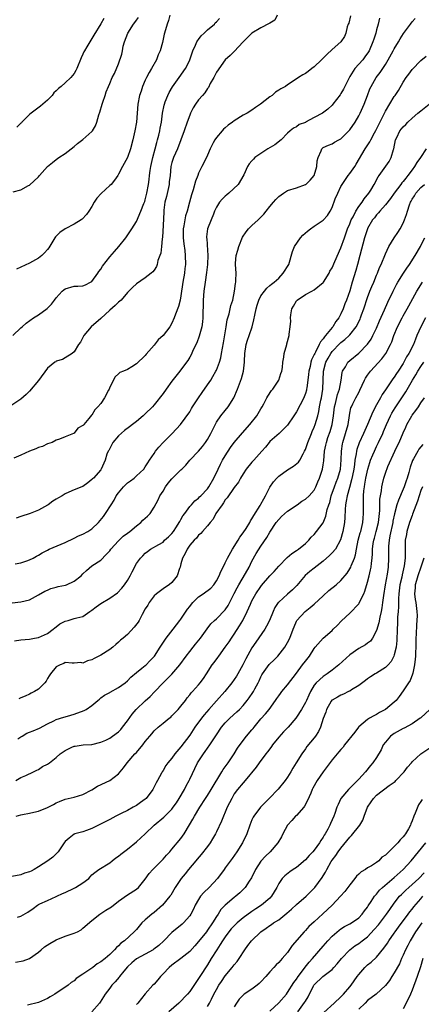
# Model space of a CAD drawing. Units: inches. Extents: x 2520000 to 2523000, y 1539000 to 1542000.
# Drawn here: x 2520659 to 2520749, y 1539629 to 1539850 of the extents above; entities that cross this region are included whole.
import ezdxf

# ---------------------------------------------------------------- set-up
doc = ezdxf.new("R2010")
doc.units = ezdxf.units.IN
doc.header["$MEASUREMENT"] = 0
doc.layers.add('LD25201539_2ft', color=74, linetype='Continuous')

msp = doc.modelspace()

# ---------------------------------------------------------------- linework, layer by layer
at = {"layer": 'LD25201539_2ft'}
for points, elevation in [([(2520716.69, 1539851), (2520716.11, 1539849.89), (2520715, 1539849.19), (2520714.89, 1539849.11), (2520713, 1539848.15), (2520711, 1539846.95), (2520709.03, 1539845), (2520707, 1539842.83), (2520706.07, 1539841.93), (2520705, 1539840.96), (2520703, 1539838.19), (2520702.43, 1539837), (2520701.63, 1539835.63), (2520701.21, 1539834.79), (2520701, 1539834.55), (2520700.41, 1539833.59), (2520699.84, 1539833), (2520699, 1539832.02), (2520698.29, 1539831), (2520697.79, 1539830.21), (2520697.19, 1539829), (2520697, 1539828.58), (2520696.42, 1539827), (2520695.75, 1539825), (2520695.03, 1539822.97), (2520694.22, 1539821), (2520693.34, 1539819), (2520693, 1539817.94), (2520692.77, 1539817), (2520692.57, 1539815), (2520692.4, 1539813.6), (2520692.36, 1539813), (2520691.75, 1539810.25), (2520691.42, 1539809), (2520691.18, 1539807.18), (2520691.15, 1539806.85), (2520691, 1539803.75), (2520690.84, 1539801.16), (2520690.78, 1539800.78), (2520690.64, 1539799), (2520690.47, 1539797.53), (2520690.29, 1539797), (2520689.86, 1539795.86), (2520689.66, 1539795), (2520689.5, 1539794.5), (2520689, 1539793.74), (2520688.7, 1539793.3), (2520688.34, 1539793), (2520687, 1539792.01), (2520685, 1539790.61), (2520684.15, 1539789.85), (2520683.32, 1539789), (2520683, 1539788.66), (2520681.58, 1539787), (2520681.28, 1539786.72), (2520681, 1539786.51), (2520680.23, 1539785.77), (2520679, 1539784.69), (2520677, 1539782.83), (2520674.81, 1539781), (2520673.19, 1539779), (2520673, 1539778.59), (2520672.44, 1539777.56), (2520672, 1539777), (2520671, 1539775.37), (2520670.54, 1539775), (2520669, 1539774.04), (2520668.38, 1539773.62), (2520667, 1539773.23), (2520666.88, 1539773.12), (2520666.7, 1539773), (2520665, 1539771.67), (2520663, 1539768.92), (2520661, 1539766.49), (2520660.2, 1539765.8), (2520659, 1539764.72), (2520657, 1539763.4)], 7732), ([(2520657.32, 1539811.32), (2520659, 1539811.77), (2520660.72, 1539812.72), (2520661, 1539812.85), (2520663, 1539814.7), (2520663.23, 1539815), (2520665.01, 1539817), (2520666.12, 1539817.88), (2520667, 1539818.61), (2520667.56, 1539819), (2520669, 1539819.91), (2520671, 1539821.52), (2520671.79, 1539822.21), (2520673, 1539823.08), (2520675, 1539824.87), (2520675.1, 1539825), (2520675.84, 1539826.16), (2520676.14, 1539827), (2520676.59, 1539828.59), (2520676.81, 1539829.19), (2520677.3, 1539831), (2520677.48, 1539831.48), (2520677.99, 1539833), (2520678.23, 1539833.77), (2520678.76, 1539835), (2520679, 1539835.65), (2520679.59, 1539837), (2520680.08, 1539837.92), (2520681, 1539840.05), (2520681.76, 1539842.24), (2520681.85, 1539843), (2520682.05, 1539844.05), (2520682.32, 1539845), (2520683.05, 1539847), (2520684.37, 1539849), (2520684.64, 1539849.36), (2520685, 1539849.87), (2520685.51, 1539850.49)], 7726), ([(2520733.16, 1539850.84), (2520732.75, 1539849.25), (2520732.61, 1539849), (2520732.37, 1539848.37), (2520732.11, 1539847), (2520731.78, 1539846.22), (2520730.96, 1539845), (2520729, 1539843.29), (2520727.84, 1539842.16), (2520727, 1539841.32), (2520726.63, 1539841), (2520725, 1539839.38), (2520724.45, 1539839), (2520723.63, 1539838.37), (2520723, 1539837.94), (2520722.4, 1539837.6), (2520721.45, 1539837), (2520720.03, 1539836.03), (2520719, 1539835.37), (2520718.5, 1539835), (2520717.51, 1539834.49), (2520717, 1539834.13), (2520716.27, 1539833.73), (2520715.54, 1539833), (2520715, 1539832.65), (2520712.92, 1539831), (2520711.76, 1539830.24), (2520711, 1539829.69), (2520709.9, 1539829), (2520709, 1539828.54), (2520707, 1539827.29), (2520706.63, 1539827), (2520705.67, 1539826.33), (2520705, 1539825.69), (2520704.61, 1539825.39), (2520704.28, 1539825), (2520703, 1539823.54), (2520702.62, 1539823), (2520702.3, 1539822.3), (2520701.59, 1539821), (2520701, 1539819.59), (2520700.2, 1539817.8), (2520699.75, 1539817), (2520699, 1539815.49), (2520698.79, 1539815), (2520698.32, 1539813.68), (2520697.79, 1539811.79), (2520697.39, 1539810.61), (2520696.96, 1539808.96), (2520696.41, 1539807), (2520696.06, 1539805.94), (2520695.88, 1539805), (2520695.68, 1539803.68), (2520695.55, 1539803), (2520695.53, 1539801), (2520695.65, 1539799.65), (2520695.87, 1539798.13), (2520695.99, 1539797), (2520696.03, 1539795), (2520695.9, 1539794.1), (2520695.79, 1539793), (2520695.42, 1539791), (2520695, 1539787.92), (2520694.84, 1539787), (2520694.49, 1539785.51), (2520693.8, 1539783.8), (2520693.53, 1539783), (2520693, 1539781.78), (2520692.49, 1539781), (2520691.03, 1539779), (2520689.93, 1539778.07), (2520689, 1539776.84), (2520687.2, 1539774.8), (2520687, 1539774.53), (2520685, 1539772.65), (2520683.95, 1539771.95), (2520683, 1539771.41), (2520682.08, 1539771), (2520681.29, 1539770.71), (2520681, 1539770.41), (2520680.24, 1539769.76), (2520679, 1539767.41), (2520678.87, 1539767), (2520678.77, 1539766.77), (2520677.84, 1539765), (2520677, 1539763.77), (2520676.34, 1539763), (2520675.66, 1539762.34), (2520675, 1539761.13), (2520674.91, 1539761.09), (2520674.35, 1539760.35), (2520673.19, 1539759), (2520673.09, 1539758.91), (2520673, 1539758.79), (2520671.83, 1539758.17), (2520671, 1539757.1), (2520670.83, 1539757), (2520669, 1539756.24), (2520667.75, 1539755.75), (2520667, 1539755.54), (2520666.05, 1539755), (2520665, 1539754.65), (2520663.88, 1539754.12), (2520663, 1539753.84), (2520662.42, 1539753.58), (2520660.97, 1539753.03), (2520659, 1539752.17), (2520657.43, 1539751.43)], 7734), ([(2520739.67, 1539850.33), (2520739.37, 1539849), (2520739, 1539847.71), (2520738.83, 1539847), (2520738.36, 1539845.64), (2520738.2, 1539845), (2520737.31, 1539843), (2520737.2, 1539842.8), (2520736.38, 1539841.62), (2520735.89, 1539841), (2520735, 1539839.97), (2520734.12, 1539839), (2520733, 1539837.26), (2520732.89, 1539837.11), (2520731.59, 1539834.41), (2520731, 1539833.38), (2520730.85, 1539833.15), (2520729.17, 1539831), (2520729, 1539830.79), (2520728.08, 1539829.92), (2520726.87, 1539829), (2520725, 1539828.01), (2520723.05, 1539826.95), (2520723, 1539826.91), (2520721.57, 1539826.43), (2520721, 1539825.89), (2520720.34, 1539825.66), (2520719.55, 1539825), (2520719, 1539824.48), (2520717.54, 1539823), (2520716.12, 1539821.88), (2520714.58, 1539821), (2520713, 1539819.93), (2520711.66, 1539819), (2520711.32, 1539818.68), (2520711, 1539818.25), (2520710.39, 1539817.61), (2520710.02, 1539817), (2520709.14, 1539815.14), (2520707.87, 1539813), (2520705.77, 1539811), (2520705.35, 1539810.65), (2520705, 1539810.37), (2520704.33, 1539809.67), (2520703.71, 1539809), (2520703, 1539807.86), (2520702.6, 1539807), (2520702.31, 1539806.31), (2520701.85, 1539805), (2520701.02, 1539803), (2520700.78, 1539801.22), (2520700.78, 1539801), (2520700.81, 1539800.81), (2520701, 1539798.13), (2520701.09, 1539797.09), (2520701, 1539795), (2520700.79, 1539793.21), (2520700.44, 1539791), (2520700.17, 1539789), (2520700.03, 1539787), (2520700.03, 1539785.97), (2520699.97, 1539783.97), (2520699.98, 1539783), (2520699.88, 1539782.12), (2520699.72, 1539781), (2520699.11, 1539778.89), (2520698.59, 1539777.41), (2520697.8, 1539775.8), (2520697.34, 1539774.66), (2520697, 1539774.13), (2520696.59, 1539773.41), (2520696.3, 1539773), (2520694.81, 1539771), (2520693, 1539768.73), (2520691.69, 1539767), (2520691, 1539766.03), (2520689, 1539763.41), (2520688.62, 1539763), (2520687, 1539761.39), (2520686.56, 1539761), (2520685, 1539759.69), (2520684.14, 1539759), (2520683.49, 1539758.51), (2520682.34, 1539757.66), (2520681, 1539756.47), (2520679.74, 1539755), (2520678.78, 1539753.22), (2520678.64, 1539753), (2520678.39, 1539752.39), (2520677.98, 1539751), (2520677.1, 1539749), (2520677, 1539748.87), (2520675.39, 1539747), (2520675.17, 1539746.83), (2520675, 1539746.63), (2520674.06, 1539745.94), (2520673, 1539745.12), (2520672.72, 1539745), (2520671, 1539744.35), (2520669.81, 1539743.81), (2520669, 1539743.48), (2520668.29, 1539743), (2520667.46, 1539742.54), (2520667, 1539742.26), (2520666.2, 1539741.8), (2520665.2, 1539741), (2520665, 1539740.87), (2520663, 1539739.77), (2520661.1, 1539739), (2520659, 1539738.35), (2520658.01, 1539737.99)], 7736), ([(2520692.54, 1539851), (2520692.19, 1539849.81), (2520691.92, 1539849), (2520691.35, 1539847), (2520691.27, 1539846.73), (2520690.88, 1539844.88), (2520690.34, 1539843), (2520689.92, 1539842.08), (2520689.5, 1539841), (2520688.41, 1539839), (2520687.89, 1539838.11), (2520687.29, 1539837), (2520687, 1539836.4), (2520686.36, 1539835), (2520686.05, 1539833.95), (2520685.73, 1539833), (2520685.36, 1539831), (2520685, 1539827), (2520684.66, 1539825), (2520684.21, 1539823), (2520683.67, 1539821), (2520683, 1539819), (2520681.91, 1539817), (2520681, 1539815.26), (2520680.84, 1539815), (2520680.05, 1539813.95), (2520679.32, 1539813), (2520679, 1539812.73), (2520677.07, 1539810.93), (2520676.1, 1539809.9), (2520675.52, 1539809), (2520675, 1539808.05), (2520674.3, 1539807), (2520673.79, 1539806.21), (2520672.84, 1539805.16), (2520672.62, 1539805), (2520671, 1539804.03), (2520668.96, 1539803), (2520667.81, 1539802.19), (2520666.81, 1539801.19), (2520666.66, 1539801), (2520665.29, 1539798.71), (2520665, 1539798.38), (2520664.38, 1539797.62), (2520663.72, 1539797), (2520663, 1539796.44), (2520661, 1539795.25), (2520659, 1539794.38), (2520658.08, 1539793.92)], 7728), ([(2520657.26, 1539779), (2520659, 1539780.73), (2520659.29, 1539781), (2520660.22, 1539781.78), (2520661.88, 1539783), (2520663, 1539783.69), (2520664.94, 1539785.06), (2520665.94, 1539786.06), (2520666.61, 1539787), (2520667, 1539787.49), (2520668.31, 1539789), (2520668.68, 1539789.32), (2520669, 1539789.54), (2520671, 1539790.11), (2520671.86, 1539790.14), (2520673, 1539790.22), (2520673.56, 1539790.44), (2520674.68, 1539791), (2520675, 1539791.18), (2520676.35, 1539793), (2520676.59, 1539793.41), (2520677, 1539793.94), (2520677.39, 1539794.61), (2520679, 1539796.72), (2520680.06, 1539797.94), (2520681.06, 1539799), (2520682.64, 1539801), (2520683.95, 1539803), (2520685, 1539804.66), (2520686.01, 1539807), (2520686.67, 1539808.67), (2520686.87, 1539809.13), (2520687, 1539809.5), (2520687.38, 1539811), (2520687.76, 1539813), (2520687.9, 1539814.1), (2520687.97, 1539815), (2520688.08, 1539816.08), (2520688.22, 1539817), (2520688.68, 1539819), (2520689.23, 1539821), (2520689.58, 1539822.42), (2520689.77, 1539823), (2520690.06, 1539824.06), (2520690.27, 1539825), (2520690.36, 1539825.64), (2520690.65, 1539827), (2520690.91, 1539829), (2520691.24, 1539830.76), (2520691.31, 1539831), (2520691.51, 1539831.51), (2520692.04, 1539833), (2520692.34, 1539833.66), (2520693.09, 1539834.91), (2520694.63, 1539837), (2520696.08, 1539839), (2520697, 1539840.88), (2520697.05, 1539841), (2520697.67, 1539843), (2520698.31, 1539844.31), (2520698.6, 1539845), (2520698.73, 1539845.27), (2520699, 1539845.55), (2520699.59, 1539846.41), (2520700.28, 1539847), (2520701, 1539847.69), (2520702.55, 1539849), (2520702.74, 1539849.26), (2520703, 1539849.49), (2520703.71, 1539850.29)], 7730), ([(2520657.72, 1539727.72), (2520659, 1539727.96), (2520660.38, 1539728.38), (2520661, 1539728.59), (2520661.79, 1539729), (2520662.54, 1539729.46), (2520663, 1539729.66), (2520663.8, 1539730.2), (2520665, 1539730.81), (2520665.4, 1539731), (2520669, 1539732.5), (2520671, 1539733.5), (2520671.96, 1539734.04), (2520673, 1539734.4), (2520674.12, 1539735), (2520675, 1539735.6), (2520676.51, 1539737), (2520677.63, 1539738.37), (2520678.07, 1539739), (2520679.3, 1539741), (2520680.01, 1539741.99), (2520680.48, 1539743), (2520681, 1539743.67), (2520682.11, 1539745), (2520683, 1539745.88), (2520683.67, 1539746.33), (2520684.48, 1539747), (2520685, 1539747.5), (2520686.67, 1539749), (2520687, 1539749.48), (2520687.58, 1539750.42), (2520687.99, 1539751), (2520689, 1539752.49), (2520689.33, 1539753), (2520690.06, 1539753.94), (2520691.01, 1539754.99), (2520693.07, 1539757), (2520694.89, 1539759), (2520697, 1539761.91), (2520697.38, 1539762.62), (2520697.61, 1539763), (2520699, 1539765.02), (2520699.76, 1539766.24), (2520701, 1539767.91), (2520701.72, 1539769), (2520702.21, 1539769.79), (2520702.9, 1539771), (2520703, 1539771.21), (2520703.69, 1539773), (2520703.96, 1539774.04), (2520704.18, 1539775), (2520704.62, 1539777.38), (2520705.18, 1539781), (2520705.45, 1539782.55), (2520705.87, 1539783.87), (2520706.12, 1539785), (2520706.25, 1539785.75), (2520706.66, 1539787), (2520707.08, 1539789), (2520707.28, 1539790.72), (2520707.35, 1539791), (2520707.4, 1539791.4), (2520707.41, 1539793), (2520707.3, 1539795), (2520707.31, 1539795.31), (2520707.46, 1539797), (2520707.83, 1539798.17), (2520708.03, 1539799), (2520708.89, 1539801.11), (2520709.69, 1539802.31), (2520710.24, 1539803), (2520711, 1539803.77), (2520712.36, 1539805), (2520713.67, 1539806.33), (2520714.22, 1539807), (2520715, 1539808.03), (2520715.83, 1539809), (2520716.39, 1539809.61), (2520717, 1539810.24), (2520718.06, 1539811), (2520719, 1539811.58), (2520721, 1539812.24), (2520723, 1539812.93), (2520723.09, 1539813), (2520724.06, 1539813.94), (2520724.98, 1539815), (2520725.56, 1539817), (2520725.68, 1539818.32), (2520725.87, 1539819), (2520726.54, 1539820.54), (2520726.7, 1539821), (2520727, 1539821.26), (2520728.17, 1539821.83), (2520729, 1539822.07), (2520729.55, 1539822.45), (2520730.51, 1539823), (2520731, 1539823.25), (2520732.76, 1539825), (2520733, 1539825.28), (2520734.21, 1539827), (2520735, 1539828.38), (2520735.32, 1539829), (2520736.23, 1539831), (2520737, 1539833), (2520737.52, 1539834.48), (2520737.77, 1539835), (2520738.94, 1539837), (2520739.83, 1539838.17), (2520741, 1539839.95), (2520741.65, 1539841), (2520742.78, 1539843), (2520743, 1539843.43), (2520743.92, 1539845), (2520744.29, 1539845.71), (2520745.07, 1539846.93), (2520746.65, 1539849), (2520747, 1539849.49), (2520747.71, 1539850.29)], 7738), ([(2520677.72, 1539850.28), (2520677, 1539849.07), (2520675.46, 1539846.54), (2520675, 1539845.74), (2520673.9, 1539843.9), (2520673.35, 1539843), (2520673.22, 1539842.78), (2520673, 1539842.26), (2520672.57, 1539841.43), (2520671.58, 1539839), (2520671.39, 1539838.61), (2520671, 1539837.91), (2520670.24, 1539837), (2520669, 1539835.83), (2520668.08, 1539835), (2520667.47, 1539834.53), (2520667, 1539834), (2520666.44, 1539833.56), (2520666.07, 1539833), (2520665, 1539831.91), (2520663.44, 1539830.56), (2520661.34, 1539829), (2520661, 1539828.7), (2520659.27, 1539827), (2520659.15, 1539826.85), (2520659, 1539826.72), (2520658.13, 1539825.87)], 7724), ([(2520657.08, 1539718.92), (2520659, 1539719.19), (2520661, 1539719.63), (2520663, 1539720.71), (2520664.42, 1539721.58), (2520665, 1539721.82), (2520665.8, 1539722.19), (2520667, 1539722.45), (2520667.41, 1539722.59), (2520669.07, 1539722.93), (2520669.26, 1539723), (2520671, 1539723.79), (2520672.61, 1539725), (2520673, 1539725.43), (2520673.78, 1539726.22), (2520675, 1539727.24), (2520677, 1539728.53), (2520678.22, 1539729.78), (2520679, 1539730.63), (2520679.23, 1539731), (2520681, 1539732.9), (2520682.07, 1539733.93), (2520683, 1539734.58), (2520683.53, 1539735), (2520685, 1539736.23), (2520686.02, 1539737), (2520686.47, 1539737.53), (2520687.54, 1539738.46), (2520688.07, 1539739), (2520689, 1539740.46), (2520689.87, 1539742.13), (2520690.27, 1539743), (2520691, 1539744.08), (2520691.58, 1539745), (2520692.18, 1539745.82), (2520693, 1539746.82), (2520695, 1539748.84), (2520695.2, 1539749), (2520696.14, 1539749.86), (2520697.06, 1539751), (2520699, 1539753.07), (2520699.9, 1539754.1), (2520700.58, 1539755), (2520701, 1539755.62), (2520701.76, 1539757), (2520702.52, 1539758.52), (2520703, 1539759.53), (2520704.02, 1539761), (2520705, 1539762.21), (2520705.61, 1539763), (2520706.95, 1539765.05), (2520707.76, 1539767), (2520708.63, 1539769.37), (2520709.07, 1539771), (2520709.29, 1539773), (2520709.28, 1539773.28), (2520709.36, 1539775), (2520709.72, 1539777), (2520710.02, 1539777.98), (2520710.4, 1539779), (2520711.07, 1539781), (2520711.44, 1539782.56), (2520711.61, 1539783.61), (2520711.92, 1539785), (2520712.16, 1539785.84), (2520712.55, 1539787), (2520713, 1539787.97), (2520713.79, 1539789), (2520714.35, 1539789.65), (2520715, 1539790.24), (2520715.42, 1539790.58), (2520715.98, 1539791), (2520717, 1539791.92), (2520718.02, 1539793), (2520719.25, 1539795), (2520720.1, 1539797.9), (2520720.58, 1539799), (2520721.94, 1539801), (2520722.44, 1539801.56), (2520723.5, 1539802.5), (2520724.12, 1539803), (2520725, 1539803.61), (2520727, 1539804.95), (2520727.99, 1539806.01), (2520728.59, 1539807), (2520729, 1539807.83), (2520729.73, 1539809.73), (2520730.27, 1539811), (2520731, 1539812.52), (2520731.25, 1539813), (2520732.64, 1539815), (2520733, 1539815.44), (2520734.09, 1539817), (2520734.44, 1539817.56), (2520736.42, 1539821), (2520737.47, 1539822.53), (2520737.71, 1539823), (2520738.55, 1539824.55), (2520738.88, 1539825.12), (2520739.52, 1539826.48), (2520740.57, 1539828.57), (2520741, 1539829.48), (2520743, 1539832.76), (2520743.19, 1539833), (2520743.94, 1539834.06), (2520745, 1539835.95), (2520745.67, 1539837), (2520746.25, 1539837.75), (2520747, 1539838.83), (2520749, 1539840.84), (2520750.19, 1539841.81)], 7740), ([(2520657.58, 1539710.42), (2520659, 1539710.66), (2520661, 1539710.79), (2520662.12, 1539711), (2520663, 1539711.14), (2520665, 1539712.09), (2520666.28, 1539713), (2520666.66, 1539713.34), (2520667, 1539713.59), (2520667.79, 1539714.21), (2520669, 1539714.86), (2520669.66, 1539715), (2520671, 1539715.46), (2520671.61, 1539715.61), (2520673, 1539715.91), (2520674.51, 1539717), (2520675, 1539717.28), (2520675.96, 1539718.04), (2520677, 1539718.78), (2520679, 1539719.98), (2520680.79, 1539721.21), (2520681.74, 1539722.26), (2520682.36, 1539723), (2520683, 1539723.97), (2520683.58, 1539725), (2520684.05, 1539725.95), (2520685, 1539727.76), (2520685.94, 1539729), (2520686.49, 1539729.51), (2520687, 1539730.1), (2520687.49, 1539730.51), (2520688.15, 1539731), (2520690.06, 1539732.06), (2520691, 1539732.62), (2520691.36, 1539733), (2520692.2, 1539733.8), (2520693, 1539734.5), (2520693.36, 1539735), (2520694.05, 1539736.05), (2520694.65, 1539737), (2520694.75, 1539737.25), (2520695, 1539737.64), (2520695.47, 1539738.53), (2520695.87, 1539739), (2520697, 1539740.57), (2520697.38, 1539741), (2520698.11, 1539741.9), (2520699, 1539742.5), (2520699.23, 1539742.77), (2520699.48, 1539743), (2520701, 1539744.57), (2520701.3, 1539745), (2520702.41, 1539747), (2520703.36, 1539749), (2520703.9, 1539750.1), (2520704.4, 1539751), (2520705, 1539752.02), (2520706.17, 1539753.83), (2520707, 1539754.95), (2520708.87, 1539757.13), (2520710.53, 1539759), (2520712.11, 1539761), (2520713, 1539762.52), (2520713.3, 1539763), (2520713.67, 1539763.67), (2520714.36, 1539765), (2520714.57, 1539765.43), (2520715.35, 1539766.65), (2520715.65, 1539767), (2520717.03, 1539769), (2520717.51, 1539770.49), (2520717.71, 1539771), (2520717.86, 1539771.86), (2520717.92, 1539773), (2520718.15, 1539774.15), (2520718.22, 1539775), (2520718.82, 1539777), (2520718.87, 1539777.13), (2520719.34, 1539779), (2520719.36, 1539779.36), (2520719.61, 1539781), (2520719.72, 1539782.28), (2520719.65, 1539783), (2520719.7, 1539783.7), (2520719.97, 1539785), (2520720.35, 1539785.65), (2520721, 1539786.79), (2520721.16, 1539787), (2520723, 1539788.27), (2520724.49, 1539789), (2520725, 1539789.27), (2520727, 1539790.94), (2520727.05, 1539791), (2520728.33, 1539793), (2520728.53, 1539793.47), (2520729, 1539794.25), (2520729.63, 1539795.63), (2520731, 1539798.71), (2520731.78, 1539801), (2520732.13, 1539801.87), (2520732.51, 1539803), (2520733, 1539804.16), (2520733.33, 1539805), (2520733.73, 1539805.72), (2520734.35, 1539807), (2520735, 1539808.03), (2520735.77, 1539809), (2520736.24, 1539809.76), (2520737.27, 1539811), (2520737.72, 1539811.72), (2520738.47, 1539813), (2520739.34, 1539814.66), (2520739.61, 1539815), (2520741.84, 1539818.16), (2520742.31, 1539819), (2520742.82, 1539820.82), (2520742.9, 1539821), (2520743.29, 1539823), (2520743.56, 1539823.56), (2520744.26, 1539825), (2520745, 1539825.93), (2520745.57, 1539826.43), (2520746.06, 1539827), (2520747, 1539827.88), (2520748.32, 1539829), (2520749, 1539829.55), (2520750.86, 1539831)], 7742), ([(2520750.15, 1539821), (2520748.86, 1539819), (2520748.07, 1539817.93), (2520747.56, 1539817), (2520747, 1539816.27), (2520746.07, 1539815), (2520745.58, 1539814.42), (2520745, 1539813.65), (2520744.68, 1539813.32), (2520744.47, 1539813), (2520743, 1539810.99), (2520742.15, 1539809.85), (2520741, 1539808.41), (2520739.73, 1539807), (2520739.42, 1539806.58), (2520739, 1539806.13), (2520738.51, 1539805.49), (2520738.1, 1539805), (2520737, 1539803.08), (2520736.96, 1539803), (2520736.32, 1539801), (2520735.28, 1539797), (2520734.74, 1539795), (2520734.35, 1539793.65), (2520733.53, 1539791), (2520733, 1539789.08), (2520732.24, 1539787), (2520731.86, 1539786.14), (2520731.5, 1539785), (2520731, 1539783.9), (2520730.51, 1539783), (2520729.82, 1539782.18), (2520729.15, 1539781), (2520729, 1539780.83), (2520727.53, 1539779), (2520727.27, 1539778.73), (2520727, 1539778.3), (2520726.38, 1539777.62), (2520726.12, 1539777), (2520725.26, 1539775.26), (2520725.11, 1539775), (2520725, 1539774.74), (2520724.41, 1539773.59), (2520724.26, 1539773), (2520724.06, 1539772.06), (2520723.78, 1539771), (2520723.72, 1539770.28), (2520723.55, 1539769), (2520723.3, 1539767.3), (2520723.27, 1539767), (2520723.22, 1539766.78), (2520723, 1539765.96), (2520722.74, 1539765.26), (2520722.62, 1539765), (2520721, 1539761.88), (2520720.38, 1539761), (2520719, 1539758.88), (2520717.09, 1539757), (2520715, 1539755.19), (2520714.83, 1539755), (2520714.04, 1539753.96), (2520713.23, 1539753), (2520711.43, 1539751), (2520711, 1539750.55), (2520709.69, 1539749), (2520709, 1539747.92), (2520708.43, 1539747), (2520707.93, 1539746.07), (2520707, 1539744.84), (2520705.45, 1539742.55), (2520705, 1539742.07), (2520704.61, 1539741.39), (2520704.26, 1539741), (2520702.87, 1539739), (2520702.27, 1539737.73), (2520701.56, 1539737), (2520701, 1539736.26), (2520699.87, 1539735), (2520699.49, 1539734.51), (2520699, 1539734.18), (2520698.52, 1539733.48), (2520697.99, 1539733), (2520697, 1539731.92), (2520696.39, 1539731), (2520695.98, 1539730.02), (2520695.37, 1539729), (2520695, 1539727.7), (2520694.82, 1539727), (2520694.67, 1539726.67), (2520694.15, 1539725), (2520693, 1539723.51), (2520692.34, 1539723), (2520691.55, 1539722.45), (2520691, 1539722.08), (2520689.54, 1539721), (2520689, 1539720.49), (2520687.85, 1539719), (2520687.55, 1539718.45), (2520687, 1539717.62), (2520686.29, 1539716.29), (2520685.65, 1539715), (2520685.4, 1539714.6), (2520684.53, 1539713.47), (2520683, 1539711.83), (2520682.05, 1539711), (2520681.47, 1539710.53), (2520681, 1539710.08), (2520680.4, 1539709.6), (2520679.74, 1539709), (2520679, 1539708.47), (2520677, 1539707.2), (2520675.54, 1539706.46), (2520675, 1539706.15), (2520674.05, 1539705.95), (2520673, 1539705.42), (2520672.49, 1539705.51), (2520671, 1539705.38), (2520670.6, 1539705.4), (2520669, 1539705.53), (2520668.71, 1539705.29), (2520667.85, 1539705), (2520667, 1539704.55), (2520665.68, 1539703), (2520665.43, 1539702.57), (2520665, 1539701.93), (2520664.69, 1539701.31), (2520664.43, 1539701), (2520663, 1539699.58), (2520662.13, 1539699), (2520661.38, 1539698.62), (2520661, 1539698.4), (2520660.03, 1539697.97), (2520659, 1539697.59), (2520658.6, 1539697.4)], 7744), ([(2520658.37, 1539688.37), (2520659, 1539688.81), (2520659.35, 1539689), (2520660.37, 1539689.63), (2520661, 1539689.89), (2520661.8, 1539690.2), (2520663.19, 1539690.81), (2520665, 1539691.79), (2520666.46, 1539692.46), (2520667, 1539692.73), (2520668.71, 1539693.29), (2520669.48, 1539693.48), (2520671, 1539693.96), (2520673.25, 1539694.75), (2520673.72, 1539695), (2520675, 1539695.89), (2520676.34, 1539697), (2520676.68, 1539697.32), (2520677, 1539697.58), (2520677.82, 1539698.18), (2520679, 1539698.82), (2520679.11, 1539698.89), (2520681, 1539699.9), (2520682.45, 1539701), (2520683, 1539701.44), (2520683.75, 1539702.25), (2520685, 1539703.27), (2520686.24, 1539704.24), (2520687, 1539704.86), (2520687.17, 1539705), (2520688.05, 1539705.94), (2520689, 1539706.89), (2520689.09, 1539707), (2520690.34, 1539709), (2520691.68, 1539711), (2520693.25, 1539713), (2520694.78, 1539715), (2520695, 1539715.29), (2520696.5, 1539717.5), (2520697, 1539718.11), (2520697.38, 1539718.62), (2520697.71, 1539719), (2520699, 1539720.28), (2520700.03, 1539721), (2520701.72, 1539722.28), (2520702.41, 1539723), (2520703, 1539723.87), (2520703.59, 1539725), (2520704, 1539726), (2520704.5, 1539727), (2520705, 1539727.91), (2520705.52, 1539729), (2520706.63, 1539731), (2520707.86, 1539733), (2520708.26, 1539733.74), (2520709, 1539734.66), (2520709.66, 1539735.66), (2520710.48, 1539737), (2520710.65, 1539737.35), (2520711, 1539737.82), (2520711.41, 1539738.59), (2520712.86, 1539740.86), (2520713, 1539741.1), (2520713.65, 1539742.35), (2520714.02, 1539743), (2520715, 1539744.93), (2520715.83, 1539746.17), (2520716.57, 1539747), (2520717, 1539747.41), (2520719, 1539748.84), (2520720.35, 1539749.65), (2520721.46, 1539750.54), (2520721.72, 1539751), (2520722.47, 1539752.47), (2520722.78, 1539753), (2520723, 1539753.44), (2520723.44, 1539754.56), (2520723.58, 1539755), (2520724.4, 1539757), (2520724.56, 1539757.44), (2520725, 1539758.44), (2520725.21, 1539759), (2520725.8, 1539761), (2520726.05, 1539761.95), (2520726.21, 1539763), (2520726.5, 1539764.5), (2520726.61, 1539765), (2520726.95, 1539767), (2520727.11, 1539771), (2520727.64, 1539773), (2520728.1, 1539773.9), (2520728.7, 1539775), (2520729, 1539775.41), (2520730.75, 1539777.25), (2520731, 1539777.48), (2520731.88, 1539778.12), (2520732.82, 1539779), (2520733, 1539779.2), (2520734.42, 1539781), (2520735.3, 1539782.7), (2520735.43, 1539783), (2520735.66, 1539783.66), (2520736.18, 1539785), (2520737, 1539787.6), (2520737.52, 1539789), (2520737.94, 1539790.06), (2520738.36, 1539791), (2520739, 1539792.57), (2520739.2, 1539793), (2520739.7, 1539794.3), (2520740.04, 1539795), (2520741, 1539797.4), (2520741.76, 1539799), (2520743, 1539800.99), (2520743.81, 1539802.19), (2520744.34, 1539803), (2520745, 1539804.26), (2520745.3, 1539805), (2520745.75, 1539806.25), (2520745.94, 1539807), (2520746.41, 1539808.41), (2520746.65, 1539809), (2520746.79, 1539809.21), (2520747, 1539809.66), (2520747.55, 1539810.45), (2520747.87, 1539811), (2520749, 1539812.31), (2520749.77, 1539813)], 7746), ([(2520657.9, 1539679), (2520659, 1539679.69), (2520660.16, 1539680.16), (2520661.9, 1539681), (2520662.62, 1539681.38), (2520663, 1539681.52), (2520663.87, 1539682.13), (2520665, 1539682.68), (2520665.46, 1539683), (2520667, 1539684.22), (2520667.89, 1539685), (2520669, 1539685.79), (2520670.52, 1539686.52), (2520671, 1539686.73), (2520671.25, 1539686.75), (2520673.02, 1539687.02), (2520675, 1539687.11), (2520677, 1539687.64), (2520678.12, 1539688.12), (2520679, 1539688.57), (2520679.63, 1539689), (2520681, 1539689.97), (2520681.5, 1539690.5), (2520681.91, 1539691), (2520683, 1539692.41), (2520684.04, 1539693.96), (2520684.94, 1539695), (2520687, 1539696.95), (2520688.07, 1539697.93), (2520689.07, 1539698.93), (2520691.04, 1539701), (2520693, 1539702.95), (2520694.81, 1539705), (2520696.22, 1539707), (2520697, 1539708.04), (2520697.8, 1539709), (2520698.33, 1539709.67), (2520699.44, 1539711), (2520700.9, 1539713.1), (2520701.74, 1539714.26), (2520702.55, 1539715), (2520703, 1539715.36), (2520705, 1539717.34), (2520705.66, 1539718.34), (2520707, 1539721.01), (2520707.65, 1539722.35), (2520708.02, 1539723), (2520709.51, 1539725.51), (2520710.34, 1539727), (2520711, 1539728.32), (2520711.94, 1539730.06), (2520713, 1539731.71), (2520714.35, 1539733.65), (2520715, 1539734.83), (2520716.46, 1539737), (2520717, 1539737.68), (2520717.67, 1539738.33), (2520719, 1539739.53), (2520721.15, 1539741), (2520722.19, 1539741.81), (2520723, 1539742.23), (2520723.84, 1539743), (2520725, 1539744.27), (2520725.36, 1539745), (2520725.83, 1539746.17), (2520726.2, 1539747), (2520726.85, 1539749), (2520727, 1539749.98), (2520727.12, 1539750.88), (2520727.33, 1539753), (2520727.63, 1539754.37), (2520727.73, 1539755), (2520728.09, 1539756.09), (2520728.56, 1539757.44), (2520729.06, 1539759), (2520729.36, 1539761), (2520729.54, 1539763), (2520729.75, 1539763.75), (2520730.21, 1539765.79), (2520730.67, 1539767), (2520731.04, 1539769), (2520731.27, 1539770.73), (2520731.38, 1539771), (2520732, 1539772), (2520732.55, 1539773), (2520733, 1539773.41), (2520735, 1539775.06), (2520736.95, 1539777.05), (2520737.77, 1539778.23), (2520738.17, 1539779), (2520739, 1539780.69), (2520739.68, 1539782.32), (2520740.79, 1539784.79), (2520741.51, 1539786.49), (2520742.72, 1539789), (2520743.52, 1539790.48), (2520743.83, 1539791), (2520745.1, 1539793), (2520745.82, 1539794.18), (2520746.44, 1539795), (2520747.72, 1539797), (2520748.86, 1539799), (2520749, 1539799.26), (2520749.83, 1539801)], 7748), ([(2520657.95, 1539671), (2520659, 1539671.31), (2520659.4, 1539671.4), (2520661, 1539671.68), (2520661.93, 1539671.93), (2520663, 1539672.15), (2520665, 1539672.92), (2520666.36, 1539673.64), (2520667, 1539674.03), (2520667.68, 1539674.32), (2520669, 1539674.85), (2520671, 1539675.24), (2520673, 1539675.85), (2520675, 1539676.96), (2520676.29, 1539677.71), (2520679, 1539679.02), (2520681, 1539680.52), (2520681.39, 1539681), (2520682.13, 1539681.87), (2520682.92, 1539683), (2520684.66, 1539685), (2520685, 1539685.35), (2520686.46, 1539687), (2520687, 1539687.75), (2520688.05, 1539689), (2520688.46, 1539689.54), (2520689, 1539690.17), (2520689.92, 1539691), (2520691, 1539691.87), (2520692.36, 1539693), (2520692.72, 1539693.28), (2520693, 1539693.53), (2520694.39, 1539695), (2520695, 1539695.7), (2520696.02, 1539697), (2520696.43, 1539697.57), (2520697, 1539698.25), (2520697.31, 1539698.69), (2520697.62, 1539699), (2520699, 1539700.55), (2520699.36, 1539701), (2520700.06, 1539701.94), (2520700.79, 1539703), (2520702.08, 1539705), (2520702.48, 1539705.52), (2520703.33, 1539706.67), (2520703.55, 1539707), (2520705, 1539708.99), (2520705.83, 1539710.17), (2520706.36, 1539711), (2520707, 1539711.92), (2520708.22, 1539713.78), (2520708.91, 1539715), (2520709.94, 1539717), (2520710.64, 1539718.64), (2520711, 1539719.41), (2520711.89, 1539721), (2520713, 1539722.61), (2520713.17, 1539722.83), (2520715, 1539724.99), (2520716, 1539726), (2520717, 1539727.18), (2520718.88, 1539729.12), (2520719.95, 1539730.05), (2520721, 1539730.7), (2520721.45, 1539731), (2520723, 1539732.32), (2520723.75, 1539733), (2520724.3, 1539733.7), (2520725, 1539734.34), (2520725.54, 1539735), (2520727, 1539736.96), (2520727.6, 1539738.4), (2520727.93, 1539739.93), (2520728.28, 1539741), (2520728.47, 1539741.53), (2520728.84, 1539743), (2520729.53, 1539745), (2520729.92, 1539746.08), (2520730.29, 1539747), (2520730.87, 1539749), (2520731.07, 1539751.07), (2520731.11, 1539753), (2520731.32, 1539754.68), (2520731.39, 1539755), (2520732.04, 1539757), (2520732.66, 1539759), (2520732.92, 1539761.08), (2520733, 1539761.55), (2520733.24, 1539762.76), (2520733.34, 1539763), (2520733.68, 1539763.68), (2520734.38, 1539765), (2520735, 1539766.23), (2520735.27, 1539766.73), (2520736.32, 1539769), (2520736.56, 1539769.44), (2520737, 1539770.1), (2520737.67, 1539771), (2520740.23, 1539773.77), (2520741.1, 1539775), (2520742.15, 1539777), (2520742.41, 1539777.59), (2520742.91, 1539779), (2520743.75, 1539781), (2520744.77, 1539783), (2520745, 1539783.43), (2520745.92, 1539785), (2520746.29, 1539785.71), (2520748.09, 1539789), (2520749.33, 1539791)], 7750), ([(2520750.02, 1539783), (2520748.95, 1539781), (2520748.1, 1539779), (2520747.76, 1539778.24), (2520747.28, 1539777), (2520746.24, 1539775), (2520745.76, 1539774.24), (2520745.13, 1539773), (2520745, 1539772.77), (2520743.88, 1539771), (2520743.52, 1539770.48), (2520743, 1539769.67), (2520742.7, 1539769.3), (2520741, 1539766.8), (2520740.25, 1539765.75), (2520739.87, 1539765), (2520739, 1539763.45), (2520738.14, 1539761.86), (2520736.95, 1539759), (2520736.34, 1539757.66), (2520736.06, 1539757), (2520735.11, 1539754.89), (2520734.59, 1539753.41), (2520734.51, 1539753), (2520734.46, 1539752.46), (2520734.16, 1539751), (2520734.06, 1539750.06), (2520733.89, 1539749), (2520733.6, 1539747.6), (2520733.41, 1539746.59), (2520732.89, 1539744.89), (2520732.37, 1539743), (2520732.21, 1539741.79), (2520732.05, 1539741), (2520731.96, 1539739.96), (2520731.9, 1539738.1), (2520731.8, 1539737), (2520731.46, 1539735), (2520730.93, 1539733.07), (2520729.75, 1539731), (2520729, 1539730.16), (2520728.42, 1539729.58), (2520727, 1539728.3), (2520725, 1539726.71), (2520724.02, 1539725.98), (2520722.92, 1539725.08), (2520721.12, 1539722.88), (2520720.14, 1539721.86), (2520719, 1539720.88), (2520717, 1539719.13), (2520716.88, 1539719), (2520716.13, 1539717.87), (2520715.73, 1539717), (2520714.96, 1539715), (2520714.29, 1539713.71), (2520713.87, 1539713), (2520711.88, 1539710.12), (2520711, 1539708.8), (2520709.62, 1539706.38), (2520708.97, 1539705), (2520707.82, 1539703), (2520707.5, 1539702.5), (2520707, 1539701.75), (2520706.46, 1539701), (2520704.86, 1539699), (2520703, 1539696.95), (2520701.27, 1539695), (2520700.22, 1539693.78), (2520699.62, 1539693), (2520698.17, 1539691), (2520697, 1539689.23), (2520695, 1539686.55), (2520693.63, 1539685), (2520693, 1539684.06), (2520692.06, 1539683), (2520691.63, 1539682.37), (2520691, 1539681.27), (2520690.82, 1539681), (2520690.66, 1539680.66), (2520689.76, 1539679), (2520689.47, 1539678.53), (2520688.72, 1539677), (2520687.17, 1539675), (2520687, 1539674.85), (2520685.95, 1539674.05), (2520685, 1539673.41), (2520684.28, 1539673), (2520683, 1539672.3), (2520681.59, 1539671.59), (2520680.36, 1539671), (2520679, 1539670.28), (2520675, 1539668.27), (2520673.8, 1539667.8), (2520673, 1539667.51), (2520671.15, 1539667), (2520671.04, 1539666.96), (2520669.91, 1539666.09), (2520669, 1539665.3), (2520668.74, 1539665), (2520668.13, 1539664.13), (2520667.4, 1539663), (2520667.22, 1539662.78), (2520667, 1539662.54), (2520666.21, 1539661.79), (2520665.13, 1539661), (2520663, 1539659.65), (2520662.04, 1539659), (2520661.32, 1539658.68), (2520661, 1539658.47), (2520659.84, 1539658.16), (2520659, 1539657.79), (2520657, 1539657.43)], 7752), ([(2520658.29, 1539648.29), (2520659, 1539648.53), (2520660.56, 1539649.44), (2520661.78, 1539650.22), (2520662.77, 1539651), (2520663, 1539651.14), (2520663.28, 1539651.28), (2520665, 1539652.08), (2520667, 1539652.94), (2520667.1, 1539653), (2520668.39, 1539653.61), (2520669, 1539653.88), (2520671, 1539654.85), (2520671.34, 1539655), (2520673, 1539656.04), (2520674.29, 1539657), (2520674.65, 1539657.35), (2520675, 1539657.81), (2520675.65, 1539658.35), (2520676.58, 1539659), (2520679, 1539660.55), (2520679.53, 1539661), (2520680.35, 1539661.65), (2520681, 1539662.01), (2520681.52, 1539662.48), (2520683, 1539663.6), (2520685, 1539665.24), (2520687, 1539667.04), (2520689.02, 1539669), (2520691.2, 1539670.8), (2520693, 1539672.6), (2520693.31, 1539673), (2520694, 1539674), (2520694.65, 1539675), (2520695.79, 1539677), (2520696.19, 1539677.81), (2520696.86, 1539679), (2520697, 1539679.33), (2520698.76, 1539683), (2520700.09, 1539685), (2520700.49, 1539685.51), (2520701, 1539686.28), (2520701.51, 1539687), (2520702.39, 1539688.39), (2520703, 1539689.31), (2520704.15, 1539691), (2520705, 1539691.98), (2520706.03, 1539693), (2520707.58, 1539694.42), (2520708.16, 1539695), (2520709, 1539695.91), (2520709.9, 1539697), (2520710.38, 1539697.62), (2520711.2, 1539698.8), (2520711.33, 1539699), (2520711.65, 1539699.65), (2520712.39, 1539701), (2520712.59, 1539701.41), (2520713, 1539702.34), (2520713.22, 1539702.78), (2520713.35, 1539703), (2520714.88, 1539705.12), (2520715, 1539705.25), (2520715.91, 1539706.09), (2520716.8, 1539707), (2520718.38, 1539709), (2520719, 1539710.01), (2520719.52, 1539711), (2520720.29, 1539713), (2520720.47, 1539713.53), (2520721, 1539714.86), (2520721.07, 1539715), (2520722.92, 1539717), (2520724.11, 1539717.9), (2520725, 1539718.67), (2520727, 1539720.55), (2520728.3, 1539721.7), (2520729.91, 1539723), (2520731, 1539723.99), (2520732.37, 1539725.63), (2520733, 1539726.58), (2520733.2, 1539727), (2520733.3, 1539727.3), (2520734.02, 1539729), (2520734.27, 1539729.73), (2520734.49, 1539731), (2520734.91, 1539733), (2520735.35, 1539734.65), (2520735.46, 1539735), (2520735.63, 1539735.63), (2520735.93, 1539737), (2520735.99, 1539738.01), (2520736.09, 1539739), (2520736.05, 1539741), (2520736.09, 1539741.91), (2520736.07, 1539743), (2520736.15, 1539744.15), (2520736.27, 1539745), (2520736.4, 1539745.6), (2520736.61, 1539747), (2520737.03, 1539749), (2520737.49, 1539750.51), (2520737.68, 1539751), (2520738.18, 1539752.18), (2520738.51, 1539753), (2520739, 1539754.06), (2520739.46, 1539755), (2520740.39, 1539757), (2520740.58, 1539757.42), (2520741.21, 1539759), (2520742.15, 1539761), (2520742.46, 1539761.54), (2520743.23, 1539762.77), (2520744.71, 1539765), (2520745.61, 1539766.39), (2520747.12, 1539769), (2520747.84, 1539770.16), (2520748.32, 1539771), (2520749, 1539772.08), (2520749.67, 1539773)], 7754), ([(2520657.8, 1539638.2), (2520659.53, 1539638.47), (2520661, 1539639.01), (2520663, 1539640.46), (2520663.58, 1539641), (2520664.36, 1539641.64), (2520665.58, 1539642.42), (2520667, 1539643.2), (2520669, 1539644), (2520670.55, 1539644.55), (2520671, 1539644.68), (2520671.74, 1539645), (2520672.56, 1539645.44), (2520673, 1539645.8), (2520675, 1539647.59), (2520676.79, 1539649), (2520676.92, 1539649.08), (2520677, 1539649.11), (2520678.13, 1539649.87), (2520679, 1539650.37), (2520679.38, 1539650.62), (2520681, 1539651.87), (2520683, 1539653.3), (2520685, 1539654.62), (2520685.45, 1539655), (2520687, 1539656.85), (2520687.85, 1539658.15), (2520688.68, 1539659), (2520691, 1539661.33), (2520691.74, 1539662.26), (2520692.5, 1539663), (2520693, 1539663.58), (2520695, 1539665.96), (2520695.76, 1539667), (2520696.97, 1539669.03), (2520697.69, 1539670.31), (2520698.06, 1539671), (2520699.25, 1539673), (2520700.55, 1539675), (2520701, 1539675.63), (2520701.85, 1539677), (2520704.22, 1539681), (2520704.5, 1539681.5), (2520705.61, 1539683), (2520706.96, 1539685), (2520707.74, 1539686.26), (2520709, 1539688.03), (2520709.78, 1539689), (2520711, 1539690.38), (2520711.28, 1539690.72), (2520711.47, 1539691), (2520713, 1539692.85), (2520714.03, 1539693.97), (2520714.87, 1539695), (2520716.32, 1539697), (2520716.58, 1539697.42), (2520717, 1539698.04), (2520717.4, 1539698.6), (2520717.73, 1539699), (2520719, 1539700.5), (2520721, 1539703.13), (2520722.39, 1539705), (2520723, 1539705.85), (2520723.95, 1539707), (2520725, 1539708.71), (2520725.24, 1539709), (2520727, 1539711.03), (2520729, 1539712.76), (2520729.26, 1539713), (2520730.14, 1539713.86), (2520731.12, 1539714.88), (2520733, 1539716.65), (2520735, 1539718.74), (2520735.1, 1539718.9), (2520735.25, 1539719.25), (2520736.13, 1539721), (2520736.4, 1539721.59), (2520737, 1539723.57), (2520737.34, 1539725), (2520737.64, 1539726.36), (2520737.76, 1539727), (2520737.84, 1539727.84), (2520737.99, 1539729), (2520738.07, 1539729.93), (2520738.08, 1539731), (2520738.25, 1539732.25), (2520738.39, 1539733), (2520738.53, 1539733.47), (2520738.94, 1539735), (2520739.41, 1539737), (2520739.72, 1539739.72), (2520739.77, 1539742.23), (2520740.1, 1539744.1), (2520740.17, 1539745), (2520740.31, 1539745.69), (2520740.63, 1539747), (2520741, 1539748.08), (2520741.58, 1539749.58), (2520743.09, 1539753), (2520743.72, 1539754.28), (2520744.06, 1539755), (2520745, 1539757.16), (2520745.58, 1539758.42), (2520745.83, 1539759), (2520746.92, 1539761), (2520747, 1539761.12), (2520747.86, 1539762.14), (2520748.42, 1539763), (2520749, 1539763.86), (2520749.82, 1539765)], 7756), ([(2520749.44, 1539754.56), (2520749, 1539754.04), (2520748.55, 1539753.45), (2520748.27, 1539753), (2520747.33, 1539751.33), (2520747.08, 1539750.92), (2520746.55, 1539749.45), (2520746.25, 1539748.25), (2520745.87, 1539747), (2520745.65, 1539746.35), (2520745.21, 1539745), (2520745, 1539744.47), (2520743.95, 1539742.05), (2520743.6, 1539741), (2520743.03, 1539738.97), (2520742.68, 1539737.32), (2520742.64, 1539737), (2520741.99, 1539733.99), (2520741.81, 1539733), (2520741.71, 1539731.71), (2520741.69, 1539731), (2520741.71, 1539730.29), (2520741.73, 1539729), (2520741.62, 1539727), (2520741.36, 1539725.36), (2520740.95, 1539723), (2520740.56, 1539720.56), (2520740.35, 1539719), (2520740.18, 1539717.82), (2520740.02, 1539717), (2520739.74, 1539715.74), (2520739.51, 1539714.49), (2520739, 1539712.74), (2520738.07, 1539711), (2520737.64, 1539710.36), (2520737, 1539709.88), (2520736.49, 1539709.51), (2520735, 1539708.69), (2520733, 1539707.26), (2520730.5, 1539705), (2520729, 1539703.82), (2520727.91, 1539703), (2520727, 1539702.4), (2520725.42, 1539701), (2520725, 1539700.46), (2520724.14, 1539699), (2520723.77, 1539698.23), (2520723.23, 1539697), (2520723, 1539696.52), (2520722.1, 1539695), (2520721, 1539693.23), (2520720.83, 1539693), (2520719.1, 1539691), (2520718.06, 1539689.94), (2520717, 1539688.75), (2520715.63, 1539687), (2520715.37, 1539686.63), (2520715, 1539686.16), (2520714.52, 1539685.48), (2520714.13, 1539685), (2520712.61, 1539683), (2520711.96, 1539682.04), (2520709.46, 1539679), (2520709, 1539678.5), (2520707.76, 1539677), (2520707, 1539675.99), (2520706.43, 1539675), (2520705.44, 1539673), (2520705, 1539671.93), (2520704.59, 1539671), (2520704.15, 1539669.85), (2520703, 1539667.47), (2520702.76, 1539667), (2520702.09, 1539665.91), (2520701.57, 1539665), (2520701, 1539664.2), (2520699.6, 1539662.4), (2520698.69, 1539661.31), (2520698.39, 1539661), (2520696.75, 1539659), (2520695.98, 1539658.01), (2520695.06, 1539657), (2520693.76, 1539655), (2520692.74, 1539653.26), (2520692.56, 1539653), (2520690.89, 1539651), (2520689, 1539649.38), (2520688.51, 1539649), (2520687, 1539647.69), (2520686.26, 1539647), (2520685, 1539645.52), (2520684.74, 1539645.26), (2520684.53, 1539645), (2520682.34, 1539643), (2520681.53, 1539642.47), (2520681, 1539641.87), (2520680.5, 1539641.5), (2520680.1, 1539641), (2520679, 1539639.9), (2520677.96, 1539639), (2520677, 1539638.26), (2520676.2, 1539637.8), (2520675.18, 1539637), (2520674.51, 1539636.51), (2520673, 1539635.49), (2520671.49, 1539634.51), (2520671, 1539634.03), (2520670.34, 1539633.66), (2520669.64, 1539633), (2520666.64, 1539631), (2520665.63, 1539630.37), (2520665, 1539630.04), (2520663, 1539629.14), (2520660.53, 1539628.53)], 7758), ([(2520749.32, 1539745), (2520749, 1539744.16), (2520748.23, 1539741.77), (2520747.12, 1539738.88), (2520747, 1539738.61), (2520746.41, 1539737), (2520745.8, 1539735), (2520745.71, 1539734.29), (2520745.47, 1539733), (2520745.45, 1539731), (2520745.42, 1539730.59), (2520745.44, 1539729), (2520745.24, 1539727.24), (2520744.77, 1539725.23), (2520744.68, 1539724.68), (2520744.28, 1539723), (2520744.03, 1539721), (2520743.95, 1539719.95), (2520743.97, 1539718.03), (2520743.89, 1539717), (2520743.75, 1539715.75), (2520743.71, 1539714.29), (2520743.61, 1539713), (2520743.54, 1539710.46), (2520743.4, 1539709), (2520743, 1539707.23), (2520742.93, 1539707), (2520742.26, 1539705.74), (2520741.61, 1539705), (2520741, 1539704.39), (2520739, 1539703.14), (2520738.73, 1539703), (2520737.68, 1539702.32), (2520737, 1539701.85), (2520736.54, 1539701.47), (2520735, 1539700.35), (2520733.38, 1539699.38), (2520733, 1539699.13), (2520732.69, 1539699), (2520731.56, 1539698.44), (2520731, 1539698.22), (2520730.25, 1539697.75), (2520729, 1539697.07), (2520728.96, 1539697.04), (2520728.84, 1539696.84), (2520727.78, 1539695), (2520727.59, 1539694.41), (2520726.99, 1539692.99), (2520726.44, 1539691), (2520725.97, 1539690.03), (2520725.31, 1539689), (2520725, 1539688.61), (2520723.36, 1539686.64), (2520723, 1539686.12), (2520722.19, 1539685), (2520720.96, 1539683), (2520720.2, 1539681.8), (2520719.76, 1539681), (2520719, 1539679.76), (2520718.49, 1539679), (2520716.92, 1539677.08), (2520714.83, 1539675), (2520713.94, 1539674.06), (2520712.89, 1539673), (2520711.4, 1539671), (2520711.25, 1539670.75), (2520711, 1539670.19), (2520710.53, 1539669), (2520709.84, 1539667), (2520708.88, 1539665), (2520707.57, 1539663), (2520706.52, 1539661.48), (2520705, 1539659.43), (2520704.71, 1539659), (2520703.22, 1539657), (2520701.36, 1539655), (2520700.16, 1539653.84), (2520699.45, 1539653), (2520699, 1539652.31), (2520698.25, 1539651), (2520697.88, 1539650.12), (2520697.26, 1539649), (2520697, 1539648.61), (2520695.58, 1539647), (2520695.28, 1539646.72), (2520693, 1539644.88), (2520691.15, 1539643), (2520690.03, 1539641.97), (2520688.91, 1539641.09), (2520688.76, 1539641), (2520687, 1539640), (2520685, 1539638.91), (2520683.99, 1539638.01), (2520683, 1539637.16), (2520682.17, 1539636.17), (2520681.23, 1539635), (2520681.15, 1539634.85), (2520680.26, 1539633.74), (2520679.47, 1539633), (2520679, 1539632.35), (2520677.95, 1539631), (2520676.83, 1539629.17), (2520676.7, 1539629), (2520675.01, 1539627)], 7760), ([(2520749.66, 1539729), (2520748.99, 1539727), (2520748.29, 1539725), (2520747.96, 1539723.96), (2520747.7, 1539723), (2520747.69, 1539722.31), (2520747.52, 1539721), (2520747.69, 1539719.69), (2520747.81, 1539719), (2520748.09, 1539717), (2520748.11, 1539716.11), (2520748.08, 1539715), (2520747.97, 1539714.03), (2520747.92, 1539711.92), (2520747.87, 1539711), (2520747.83, 1539709), (2520747.77, 1539707.76), (2520747.74, 1539707), (2520747.7, 1539706.3), (2520747.52, 1539705), (2520747.13, 1539703.13), (2520747.1, 1539702.9), (2520746.54, 1539701.46), (2520746.19, 1539701), (2520745, 1539699.14), (2520744.12, 1539697.88), (2520743.41, 1539697), (2520743, 1539696.61), (2520741.03, 1539695), (2520739.7, 1539694.3), (2520739, 1539693.89), (2520738.41, 1539693.59), (2520737.39, 1539693), (2520737, 1539692.76), (2520735, 1539691.06), (2520734.95, 1539691), (2520734.11, 1539689.89), (2520731.83, 1539687), (2520731.48, 1539686.52), (2520731, 1539686), (2520730.56, 1539685.44), (2520729, 1539683.65), (2520727, 1539680.99), (2520725.63, 1539679), (2520724.69, 1539677.31), (2520724.54, 1539677), (2520724.2, 1539676.2), (2520723.49, 1539674.51), (2520722.78, 1539673.22), (2520722.62, 1539673), (2520721, 1539671.17), (2520720.82, 1539671), (2520719.95, 1539670.05), (2520718.99, 1539669), (2520717.95, 1539667), (2520717.65, 1539666.35), (2520716.81, 1539665), (2520715.06, 1539663), (2520714.01, 1539661.99), (2520713, 1539660.86), (2520711.77, 1539659), (2520710.87, 1539657.13), (2520710.36, 1539656.36), (2520709.49, 1539655), (2520709, 1539654.49), (2520708.23, 1539653.77), (2520707.39, 1539653), (2520707, 1539652.69), (2520705, 1539651), (2520703.99, 1539650.01), (2520703.37, 1539649), (2520703, 1539648.47), (2520702.11, 1539647), (2520701, 1539645.35), (2520700.74, 1539645), (2520699, 1539642.81), (2520698.12, 1539641.88), (2520697, 1539640.61), (2520695.01, 1539638.99), (2520693, 1539637.52), (2520692.38, 1539637), (2520691, 1539635.57), (2520690.42, 1539635), (2520689.81, 1539634.19), (2520689, 1539633.27), (2520688.72, 1539633), (2520687, 1539631.07), (2520685.31, 1539629), (2520685, 1539628.7)], 7762), ([(2520750.99, 1539695), (2520749, 1539693.13), (2520748.84, 1539693), (2520747, 1539691.76), (2520745.22, 1539690.78), (2520745, 1539690.68), (2520743, 1539689.59), (2520742.64, 1539689.36), (2520742.16, 1539689), (2520741, 1539687.66), (2520740.5, 1539687), (2520740.06, 1539685.94), (2520739, 1539684.18), (2520738.19, 1539683), (2520737.64, 1539682.36), (2520736.52, 1539681), (2520735, 1539679.35), (2520733, 1539677.3), (2520732.69, 1539677), (2520730.98, 1539675), (2520730.34, 1539673.66), (2520730.09, 1539673), (2520729.64, 1539671.64), (2520729.4, 1539671), (2520728.66, 1539669.34), (2520728.53, 1539669), (2520728.08, 1539668.08), (2520727.46, 1539667), (2520727.25, 1539666.75), (2520727, 1539666.28), (2520726.45, 1539665.55), (2520726.18, 1539665), (2520725, 1539663.36), (2520724.7, 1539663), (2520723.85, 1539662.15), (2520723, 1539661.16), (2520721, 1539659.5), (2520720.25, 1539659), (2520719.52, 1539658.48), (2520718.42, 1539657.58), (2520717.82, 1539657), (2520717, 1539655.84), (2520716.58, 1539655), (2520715.41, 1539653), (2520715, 1539652.6), (2520713.15, 1539651), (2520711.84, 1539650.16), (2520711, 1539649.59), (2520709, 1539648.14), (2520707.66, 1539647), (2520707, 1539646.38), (2520706.34, 1539645.66), (2520705.82, 1539645), (2520705, 1539643.89), (2520704.39, 1539643), (2520703.86, 1539642.14), (2520703.07, 1539641), (2520701.82, 1539639), (2520701, 1539637.62), (2520699.3, 1539635), (2520699, 1539634.51), (2520698.35, 1539633.65), (2520697, 1539631.62), (2520696.5, 1539631), (2520694.55, 1539629), (2520692.27, 1539627)], 7764), ([(2520701, 1539628.2), (2520701.46, 1539629), (2520701.89, 1539629.89), (2520702.45, 1539631), (2520703, 1539632.03), (2520703.56, 1539633), (2520704.12, 1539633.88), (2520705, 1539635.12), (2520706.56, 1539637), (2520707, 1539637.63), (2520707.63, 1539638.37), (2520708.11, 1539639), (2520709.41, 1539641), (2520710.09, 1539641.91), (2520710.92, 1539643), (2520713.01, 1539645), (2520714.19, 1539645.81), (2520715, 1539646.42), (2520715.35, 1539646.65), (2520715.81, 1539647), (2520717, 1539647.73), (2520718.8, 1539649.2), (2520719.87, 1539650.13), (2520721, 1539651.16), (2520723.15, 1539653), (2520724.08, 1539653.92), (2520725.14, 1539655), (2520726.8, 1539657.2), (2520727, 1539657.56), (2520727.56, 1539658.44), (2520727.8, 1539659), (2520728.79, 1539660.79), (2520729, 1539661.12), (2520729.83, 1539662.17), (2520730.36, 1539663), (2520731, 1539663.82), (2520733, 1539666.27), (2520733.37, 1539666.63), (2520735.26, 1539669), (2520735.9, 1539670.1), (2520736.19, 1539671), (2520736.98, 1539673.02), (2520737.77, 1539674.23), (2520738.3, 1539675), (2520739, 1539675.74), (2520741.88, 1539677.88), (2520743.19, 1539678.81), (2520743.33, 1539679), (2520745.2, 1539681), (2520746, 1539682), (2520746.85, 1539683), (2520747, 1539683.21), (2520748.95, 1539685.05), (2520751, 1539686.38)], 7766), ([(2520749.26, 1539674.74), (2520749, 1539674.3), (2520748.42, 1539673.58), (2520747.67, 1539671.67), (2520747.36, 1539671), (2520747, 1539669.92), (2520746.71, 1539669.29), (2520746.61, 1539669), (2520746.17, 1539668.17), (2520745.51, 1539667), (2520745.27, 1539666.73), (2520745, 1539666.33), (2520744.29, 1539665.71), (2520743.77, 1539665), (2520743, 1539664.17), (2520741.76, 1539663), (2520741, 1539662.23), (2520740.23, 1539661.77), (2520739.54, 1539661), (2520739, 1539660.61), (2520737.87, 1539659.87), (2520737, 1539659.37), (2520736.51, 1539659), (2520735.52, 1539658.48), (2520735, 1539657.96), (2520734.49, 1539657.51), (2520734.16, 1539657), (2520733, 1539655.61), (2520732.57, 1539655), (2520731.89, 1539654.11), (2520730.93, 1539653), (2520729, 1539651.01), (2520727.98, 1539650.02), (2520726.95, 1539649.05), (2520725, 1539647.27), (2520723.79, 1539646.21), (2520723, 1539645.32), (2520722.7, 1539645), (2520720.07, 1539641.93), (2520719, 1539640.39), (2520717.8, 1539639), (2520717, 1539638.13), (2520716.4, 1539637.6), (2520715.9, 1539637), (2520715, 1539636.04), (2520714.13, 1539635), (2520713, 1539633.78), (2520712.62, 1539633.38), (2520712.14, 1539633), (2520711, 1539632.14), (2520709.26, 1539631), (2520709, 1539630.81), (2520708.12, 1539629.88), (2520707.48, 1539629), (2520707, 1539628.12)], 7768), ([(2520715, 1539627.19), (2520717, 1539629.05), (2520718.73, 1539631), (2520719, 1539631.35), (2520720.41, 1539633.59), (2520721, 1539634.39), (2520721.38, 1539635), (2520722.57, 1539636.57), (2520722.93, 1539637.07), (2520723.83, 1539638.17), (2520724.61, 1539639), (2520727, 1539641.76), (2520728.03, 1539643), (2520729, 1539644.05), (2520730.58, 1539645.42), (2520731, 1539645.71), (2520731.82, 1539646.18), (2520733, 1539646.8), (2520733.36, 1539647), (2520735, 1539648.17), (2520735.81, 1539649), (2520736.3, 1539649.7), (2520737, 1539650.58), (2520737.15, 1539650.85), (2520737.83, 1539651.83), (2520738.56, 1539653), (2520738.75, 1539653.25), (2520739, 1539653.49), (2520739.65, 1539654.35), (2520740.34, 1539655), (2520743, 1539657.21), (2520745, 1539658.99), (2520746.79, 1539661), (2520748.42, 1539663), (2520750.09, 1539665)], 7770), ([(2520721.28, 1539627), (2520722.84, 1539629.16), (2520723, 1539629.44), (2520723.61, 1539630.39), (2520724.84, 1539632.84), (2520724.92, 1539633), (2520725, 1539633.11), (2520726.95, 1539635), (2520729, 1539636.58), (2520729.42, 1539637), (2520730.18, 1539637.82), (2520731.12, 1539639), (2520733, 1539640.99), (2520734.15, 1539641.85), (2520735, 1539642.39), (2520735.79, 1539643), (2520737, 1539643.91), (2520738.5, 1539645.5), (2520739.41, 1539646.59), (2520741.26, 1539649), (2520741.96, 1539650.04), (2520743, 1539651.49), (2520744.19, 1539653), (2520744.59, 1539653.41), (2520745, 1539653.79), (2520745.61, 1539654.39), (2520746.27, 1539655), (2520747, 1539655.63), (2520748.48, 1539657), (2520749.71, 1539658.29)], 7772), ([(2520727.13, 1539626.87), (2520729.48, 1539629), (2520731, 1539630.43), (2520731.55, 1539631), (2520733, 1539632.65), (2520733.28, 1539633), (2520733.98, 1539634.02), (2520734.68, 1539635), (2520735, 1539635.42), (2520736.4, 1539637), (2520736.7, 1539637.3), (2520737, 1539637.56), (2520737.79, 1539638.21), (2520739, 1539639.35), (2520740.68, 1539641.32), (2520741.5, 1539642.5), (2520741.8, 1539643), (2520743, 1539644.72), (2520743.18, 1539645), (2520743.94, 1539646.06), (2520746.14, 1539649), (2520746.5, 1539649.5), (2520747, 1539650.1), (2520747.39, 1539650.61), (2520749, 1539652.46), (2520749.45, 1539653)], 7774), ([(2520749.19, 1539647), (2520747.74, 1539645), (2520746.53, 1539643), (2520746.03, 1539641.97), (2520745.53, 1539641), (2520745, 1539639.74), (2520744.65, 1539639), (2520744.16, 1539637.84), (2520743, 1539635.77), (2520742.46, 1539635), (2520741.89, 1539634.11), (2520741, 1539632.97), (2520738.89, 1539631), (2520737, 1539629.57), (2520736.42, 1539629), (2520735, 1539627.65)], 7776), ([(2520749.44, 1539639), (2520748.86, 1539637.14), (2520748.14, 1539635), (2520747, 1539631.88), (2520746.62, 1539631), (2520745.69, 1539629), (2520745, 1539627.72)], 7778)]:
    msp.add_lwpolyline(points, dxfattribs=dict(at, elevation=elevation))

doc.saveas('drawing.dxf')
